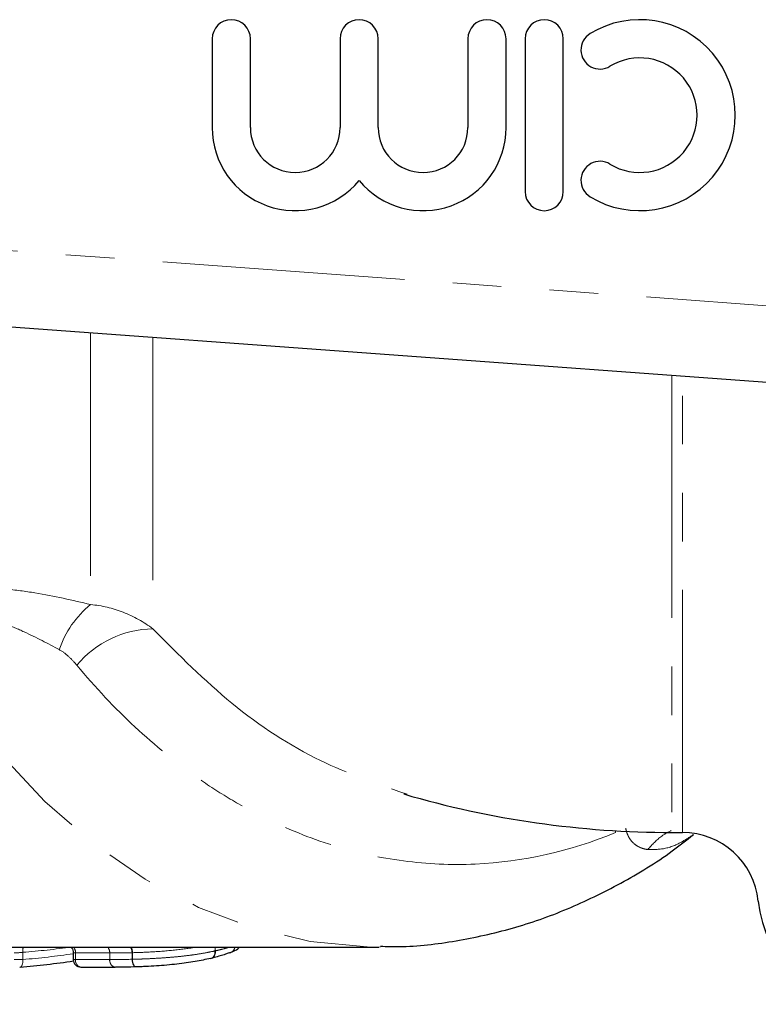
# Model space of a CAD drawing. Units: millimetres. Extents: x 105 to 301, y 37 to 285.
# Drawn here: x 186 to 205, y 42 to 68 of the extents above; entities that cross this region are included whole.
import ezdxf

# ---------------------------------------------------------------- set-up
doc = ezdxf.new("R2010")
doc.units = ezdxf.units.MM
doc.linetypes.add('PHANTOM', pattern=[12.7, 6.35, -1.27, 1.27, -1.27, 1.27, -1.27])

msp = doc.modelspace()

# ---------------------------------------------------------------- linework, layer by layer
at = {"color": 7, "linetype": 'Continuous', "lineweight": 25}
for p, q in [((190.652, 67.52), (190.652, 65.194)), ((191.652, 65.194), (191.652, 67.52)), ((194, 67.52), (194, 65.194)), ((195, 65.194), (195, 67.52)), ((197.347, 67.52), (197.347, 65.194)), ((198.347, 65.194), (198.347, 67.52)), ((198.847, 67.52), (198.847, 63.52)), ((199.847, 63.52), (199.847, 67.52)), ((229.689, 56.743), (176.544, 60.609)), ((195.674, 47.77), (195.748, 47.741)), ((202.689, 46.743), (202.964, 46.743)), ((184.892, 43.743), (195.019, 43.743)), ((187.013, 43.596), (187.013, 43.417)), ((187.213, 43.217), (188.109, 43.217))]:
    msp.add_line(p, q, dxfattribs=at)
at = {"color": 8, "linetype": 'PHANTOM', "lineweight": 18}
for p, q in [((176.689, 62.603), (227.215, 58.929)), ((187.466, 59.814), (187.466, 52.707)), ((189.097, 59.696), (189.097, 52.073)), ((202.689, 58.707), (202.689, 46.743)), ((202.964, 46.743), (202.964, 58.687)), ((201.215, 46.738), (201.217, 46.787)), ((185.692, 43.606), (185.692, 43.417)), ((187.968, 43.588), (187.072, 43.588)), ((187.072, 43.588), (187.072, 43.417)), ((187.968, 43.588), (187.968, 43.417)), ((187.968, 43.588), (187.968, 43.588)), ((187.968, 43.417), (187.968, 43.588)), ((188.552, 43.422), (188.552, 43.593)), ((188.562, 43.594), (188.562, 43.422)), ((190.727, 43.642), (190.727, 43.743)), ((190.727, 43.642), (190.731, 43.642)), ((190.731, 43.743), (190.731, 43.642)), ((185.468, 43.417), (185.692, 43.417)), ((187.013, 43.417), (187.072, 43.417)), ((187.072, 43.417), (187.968, 43.417)), ((188.552, 43.422), (188.562, 43.422))]:
    msp.add_line(p, q, dxfattribs=at)
at = {"color": 8, "linetype": 'PHANTOM', "lineweight": 18, "flags": 128}
for points in [[(182.968, 51.833), (183.969, 50.258), (185.073, 48.828), (186.269, 47.554), (187.546, 46.448), (188.893, 45.522), (190.296, 44.782), (191.743, 44.237), (193.22, 43.891), (194.714, 43.748), (195.054, 43.743)], [(185.626, 43.217), (185.637, 43.22), (185.652, 43.231), (185.666, 43.249), (185.677, 43.273), (185.685, 43.304), (185.691, 43.339), (185.693, 43.377), (185.692, 43.417)], [(188.121, 43.217), (188.092, 43.218), (188.063, 43.227), (188.037, 43.245), (188.013, 43.269), (187.994, 43.3), (187.98, 43.336), (187.971, 43.376), (187.968, 43.417)], [(188.658, 43.222), (188.644, 43.224), (188.623, 43.233), (188.604, 43.25), (188.587, 43.275), (188.573, 43.306), (188.562, 43.342), (188.555, 43.381), (188.552, 43.422)], [(188.665, 43.223), (188.646, 43.224), (188.627, 43.233), (188.61, 43.251), (188.595, 43.275), (188.582, 43.306), (188.572, 43.342), (188.565, 43.381), (188.562, 43.422)]]:
    msp.add_lwpolyline(points, dxfattribs=at)
at = {"color": 7, "linetype": 'Continuous', "lineweight": 25, "flags": 128}
for points in [[(190.61, 43.445), (190.637, 43.449), (190.662, 43.46), (190.684, 43.478), (190.702, 43.503), (190.716, 43.532), (190.725, 43.567), (190.729, 43.604), (190.727, 43.642)], [(191.094, 43.591), (191.126, 43.596), (191.142, 43.602)]]:
    msp.add_lwpolyline(points, dxfattribs=at)
at = {"color": 7, "linetype": 'Continuous', "lineweight": 25}
for centre, radius, start, end in [((191.152, 67.52), 0.5, 0, 180), ((194.5, 67.52), 0.5, 0, 180), ((197.847, 67.52), 0.5, 0, 180), ((199.347, 67.52), 0.5, 0, 180), ((201.849, 65.52), 2.5, 238.6208, 121.3792), ((200.808, 67.227), 0.5, 121.3792, 301.3792), ((201.849, 65.52), 1.5, 238.6208, 121.3792), ((192.826, 65.194), 2.174, 180, 320.3539), ((192.826, 65.194), 1.174, 180, 0), ((196.173, 65.194), 2.174, 219.6461, 0), ((196.173, 65.194), 1.174, 180, 0), ((200.808, 63.812), 0.5, 58.6208, 238.6208), ((199.347, 63.52), 0.5, 180, 0), ((202.689, 71.743), 25, 253.6888, 270), ((202.964, 44.743), 2, 5.7392, 90), ((207.938, 45.243), 3, 185.7392, 270), ((187.213, 43.417), 0.2, 180, 270), ((185.61, 43.417), 0.2, 270, 274.7452)]:
    msp.add_arc(centre, radius, start, end, dxfattribs=at)
at = {"color": 8, "linetype": 'PHANTOM', "lineweight": 18}
for centre, radius, start, end in [((189.053, 50.727), 2.537, 128.7269, 161.6102), ((189.142, 49.419), 2.654, 90.9606, 140.1021), ((186.068, 43.638), 0.378, 163.7646, 184.8261), ((186.839, 43.596), 0.233, 358.0316, 39.1942), ((187.735, 43.596), 0.233, 358.0339, 39.2091), ((187.735, 43.596), 0.233, 358.0316, 39.1942), ((188.251, 43.6), 0.301, 358.7634, 28.4411), ((188.234, 43.599), 0.328, 359.0341, 26.0389), ((190.572, 43.6), 0.164, 291.8136, 15.0559), ((191.073, 43.757), 0.17, 294.0254, 355.4615), ((191.073, 43.76), 0.173, 295.6956, 354.3561), ((187.247, 43.39), 0.177, 171.4333, 259.0958), ((188.143, 43.39), 0.177, 171.4314, 259.0963)]:
    msp.add_arc(centre, radius, start, end, dxfattribs=at)
for centre, major_axis, start_param, end_param in [((184.066, 65.743), (0, 22.2), 3.216719, 3.275925), ((183.928, 65.743), (0, 22.4), 3.222406, 3.283251)]:
    msp.add_ellipse(centre, major_axis=major_axis, ratio=0.975671, start_param=start_param, end_param=end_param, dxfattribs=at)
at = {"color": 7, "linetype": 'Continuous', "lineweight": 25}
msp.add_ellipse((183.846, 65.743), major_axis=(0, 22.6), ratio=0.973295, start_param=3.222406, end_param=3.286259, dxfattribs=at)
at = {"color": 8, "linetype": 'PHANTOM', "lineweight": 18}
for points, knots in [([(181.872, 52.407), (181.999, 52.501), (182.147, 52.594), (182.41, 52.726), (182.505, 52.769), (182.705, 52.849), (182.81, 52.887), (183.142, 52.99), (183.39, 53.046), (183.9, 53.122), (184.169, 53.142), (184.704, 53.149), (184.971, 53.137), (185.501, 53.09), (185.758, 53.055), (186.515, 52.932), (186.999, 52.822), (187.466, 52.707)], [0, 0, 0, 0, 0.125, 0.125, 0.1875, 0.1875, 0.25, 0.25, 0.375, 0.375, 0.5, 0.5, 0.625, 0.625, 0.75, 0.75, 1, 1, 1, 1]), ([(187.466, 52.707), (187.762, 52.682), (188.046, 52.614), (188.594, 52.4), (188.858, 52.253), (189.097, 52.073)], [0, 0, 0, 0, 0.5, 0.5, 1, 1, 1, 1]), ([(186.646, 51.528), (186.352, 51.688), (186.048, 51.847), (185.566, 52.066), (185.401, 52.136), (185.055, 52.263), (184.874, 52.32), (184.595, 52.383), (184.5, 52.4), (184.306, 52.424), (184.207, 52.431), (184.015, 52.429), (183.92, 52.422), (183.736, 52.39), (183.65, 52.366), (183.416, 52.278), (183.289, 52.196), (183.094, 52.02), (183.022, 51.927), (182.968, 51.833)], [0, 0, 0, 0, 0.25, 0.25, 0.375, 0.375, 0.5, 0.5, 0.5625, 0.5625, 0.625, 0.625, 0.6875, 0.6875, 0.75, 0.75, 0.875, 0.875, 1, 1, 1, 1]), ([(189.097, 52.073), (189.775, 51.392), (191.15, 50.011), (193.384, 48.561), (194.939, 48.024), (195.674, 47.77)], [0, 0, 0, 0, 0.338905, 0.687574, 1, 1, 1, 1]), ([(187.105, 51.122), (187.039, 51.201), (186.969, 51.276), (186.818, 51.415), (186.738, 51.478), (186.646, 51.528)], [0, 0, 0, 0, 0.5, 0.5, 1, 1, 1, 1]), ([(201.215, 46.738), (200.013, 46.243), (198.787, 45.971), (196.915, 45.887), (196.282, 45.915), (195.039, 46.08), (194.424, 46.216), (193.207, 46.594), (192.606, 46.836), (191.713, 47.28), (191.416, 47.443), (190.834, 47.791), (190.548, 47.977), (189.702, 48.57), (189.157, 49.014), (188.102, 49.996), (187.592, 50.537), (187.105, 51.122)], [0, 0, 0, 0, 0.25, 0.25, 0.375, 0.375, 0.5, 0.5, 0.625, 0.625, 0.6875, 0.6875, 0.75, 0.75, 0.875, 0.875, 1, 1, 1, 1]), ([(202.059, 46.294), (202.03, 46.299), (201.97, 46.309), (201.886, 46.336), (201.794, 46.379), (201.709, 46.438), (201.629, 46.518), (201.573, 46.595), (201.532, 46.677), (201.501, 46.759), (201.487, 46.821), (201.481, 46.851)], [0, 0, 0, 0, 0.126271, 0.258473, 0.368655, 0.542243, 0.662456, 0.770122, 0.85091, 0.927154, 1, 1, 1, 1]), ([(202.675, 46.794), (202.59, 46.749), (202.355, 46.625), (202.174, 46.423), (202.059, 46.294)], [0, 0, 0, 0, 0.361542, 1, 1, 1, 1]), ([(203.252, 46.689), (203.159, 46.626), (202.91, 46.456), (202.506, 46.294), (202.204, 46.294), (202.059, 46.294)], [0, 0, 0, 0, 0.236697, 0.632088, 1, 1, 1, 1]), ([(187.016, 43.596), (187.016, 43.595), (187.016, 43.591), (187.038, 43.589), (187.062, 43.588), (187.072, 43.588)], [0, 0, 0, 0, 0.293576, 0.721638, 1, 1, 1, 1]), ([(188.552, 43.593), (188.503, 43.592), (188.454, 43.591), (188.408, 43.591), (188.353, 43.59), (188.3, 43.589), (188.248, 43.589), (188.196, 43.589), (188.146, 43.588), (188.096, 43.588), (188.053, 43.588), (188.01, 43.588), (187.968, 43.588)], [0, 0, 0, 0, 0.0001705975, 0.0001705975, 0.0001705975, 0.0003741169, 0.0003741169, 0.0003741169, 0.0005778778, 0.0005778778, 0.0005778778, 0.0007571322, 0.0007571322, 0.0007571322, 0.0007571322]), ([(190.221, 43.743), (190.175, 43.734), (189.97, 43.695), (189.528, 43.646), (188.984, 43.607), (188.683, 43.598), (188.562, 43.594)], [0, 0, 0, 0, 0.100056, 0.447832, 0.778278, 1, 1, 1, 1]), ([(188.562, 43.422), (188.608, 43.423), (188.653, 43.425), (188.748, 43.427), (188.796, 43.429), (188.94, 43.435), (189.04, 43.439), (189.244, 43.451), (189.346, 43.457), (189.547, 43.472), (189.644, 43.481), (189.834, 43.499), (189.928, 43.51), (190.106, 43.532), (190.19, 43.543), (190.353, 43.569), (190.431, 43.582), (190.583, 43.611), (190.655, 43.626), (190.727, 43.642)], [0, 0, 0, 0, 0.0625, 0.0625, 0.125, 0.125, 0.25, 0.25, 0.375, 0.375, 0.5, 0.5, 0.625, 0.625, 0.75, 0.75, 0.875, 0.875, 1, 1, 1, 1]), ([(190.731, 43.642), (190.762, 43.65), (190.855, 43.671), (190.989, 43.704), (191.078, 43.731), (191.118, 43.743)], [0, 0, 0, 0, 0.224544, 0.652409, 1, 1, 1, 1])]:
    msp.add_open_spline(points, degree=3, knots=knots, dxfattribs=at)
at = {"color": 7, "linetype": 'Continuous', "lineweight": 25}
for points, knots in [([(195.058, 43.763), (195.22, 43.758), (195.882, 43.738), (197.042, 43.885), (198.52, 44.207), (199.965, 44.714), (201.364, 45.397), (202.466, 46.058), (203.07, 46.543), (203.253, 46.689)], [0, 0, 0, 0, 0.055725, 0.228361, 0.400924, 0.574023, 0.748211, 0.923875, 1, 1, 1, 1]), ([(186.947, 43.741), (186.955, 43.735), (186.979, 43.714), (187.007, 43.663), (187.01, 43.618), (187.012, 43.596)], [0, 0, 0, 0, 0.183966, 0.597951, 1, 1, 1, 1]), ([(191.094, 43.591), (191.063, 43.578), (190.996, 43.551), (190.863, 43.51), (190.742, 43.477), (190.666, 43.458), (190.648, 43.454)], [0, 0, 0, 0, 0.255962, 0.567844, 0.892635, 1, 1, 1, 1]), ([(191.148, 43.605), (191.167, 43.614), (191.242, 43.649), (191.319, 43.671), (191.362, 43.74), (191.364, 43.743)], [0, 0, 0, 0, 0.247551, 0.958041, 1, 1, 1, 1]), ([(190.61, 43.445), (190.545, 43.43), (190.48, 43.416), (190.344, 43.388), (190.274, 43.375), (190.056, 43.337), (189.897, 43.315), (189.556, 43.276), (189.374, 43.26), (189.098, 43.241), (189.007, 43.236), (188.876, 43.23), (188.832, 43.228), (188.747, 43.225), (188.706, 43.224), (188.665, 43.223)], [0, 0, 0, 0, 0.125, 0.125, 0.25, 0.25, 0.5, 0.5, 0.75, 0.75, 0.875, 0.875, 0.9375, 0.9375, 1, 1, 1, 1])]:
    msp.add_open_spline(points, degree=3, knots=knots, dxfattribs=at)
at = {"color": 8, "linetype": 'PHANTOM', "lineweight": 18}
for points in [[(185.468, 43.588), (185.526, 43.588), (185.618, 43.595), (185.692, 43.606)], [(188.552, 43.593), (188.555, 43.594), (188.559, 43.594), (188.562, 43.594)], [(187.968, 43.417), (188.146, 43.417), (188.334, 43.417), (188.552, 43.422)], [(187.968, 43.417), (187.968, 43.417), (187.968, 43.417), (187.968, 43.417)]]:
    msp.add_open_spline(points, degree=3, dxfattribs=at)
at = {"color": 7, "linetype": 'Continuous', "lineweight": 25}
msp.add_open_spline([(188.665, 43.223), (188.461, 43.218), (188.287, 43.217), (188.121, 43.217)], degree=3, dxfattribs=at)

doc.saveas('drawing.dxf')
